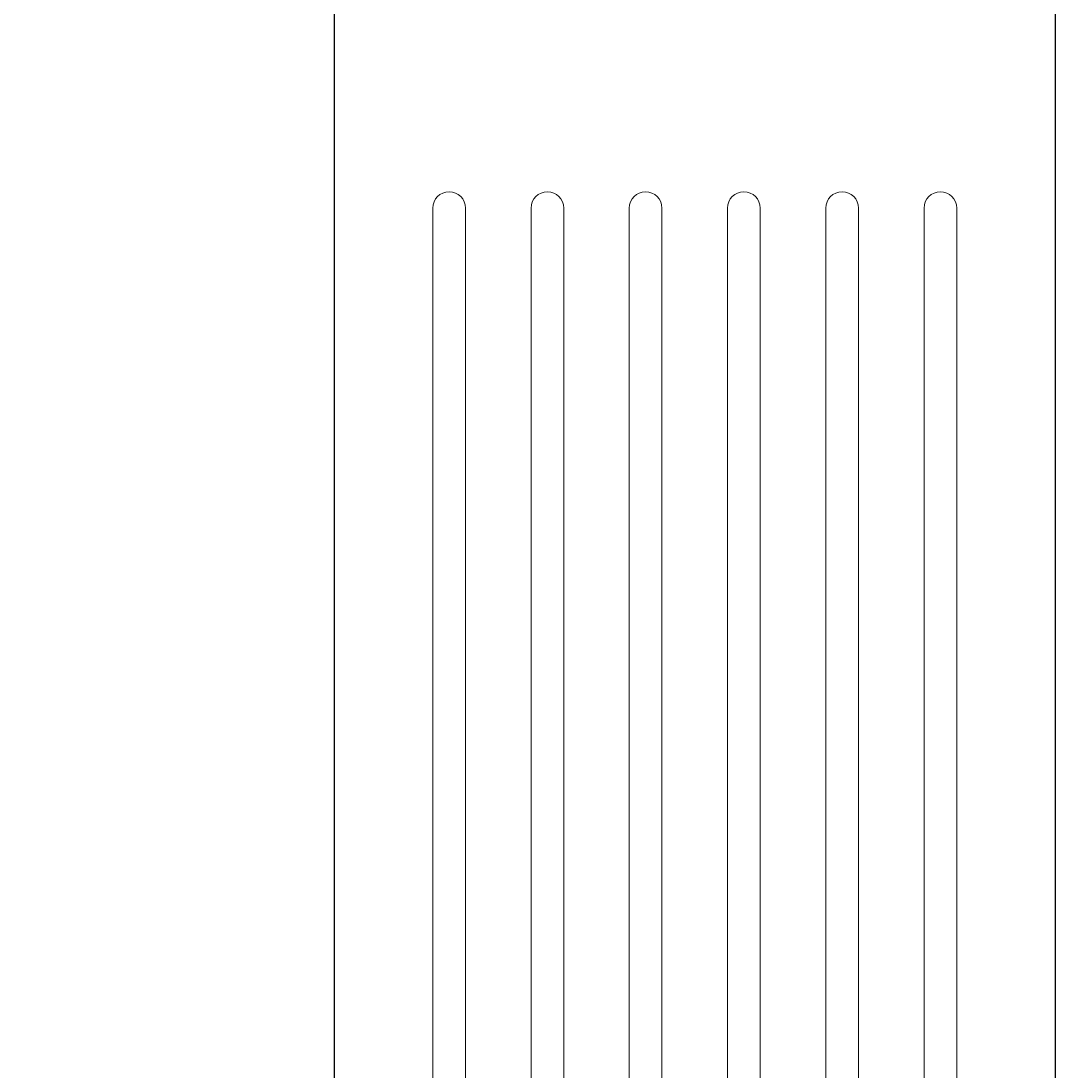
# Model space of a CAD drawing. Units: millimetres. Extents: x -571 to 1274, y -643 to 3953.
# Drawn here: x -16 to 457, y 2986 to 3467 of the extents above; entities that cross this region are included whole.
import ezdxf

# ---------------------------------------------------------------- set-up
doc = ezdxf.new("R2010")
doc.units = ezdxf.units.MM
doc.layers.add('AD-Dimension', color=8, linetype='Continuous', lineweight=20)
doc.layers.add('AD-Drawing', color=81, linetype='Continuous', lineweight=20)
doc.styles.add('AD_Dimensions Text', font='ARIALN_0.TTF')
doc.dimstyles.new('AD_Dimension', dxfattribs={"dimscale": 0, "dimtxt": 2.4, "dimasz": 1.8, "dimexe": 1.8, "dimexo": 0.625, "dimgap": 0.9, "dimtad": 0, "dimdec": 0, "dimzin": 0, "dimdsep": 46, "dimtxsty": 'AD_Dimensions Text', "dimblk": 'DOTSMALL', "dimblk1": 'DOTSMALL', "dimblk2": 'DOT', "dimcen": 0.9, "dimclrt": 7, "dimadec": 0, "dimazin": 0, "dimtfac": 1, "dimtdec": 0, "dimtofl": 0, "dimtmove": 0, "dimatfit": 3, "dimldrblk": 'DOTSMALL', "dimfxl": 5, "dimfxlon": 1, "dimtolj": 1, "dimtzin": 0, "dimarcsym": 0})

# ---------------------------------------------------------------- blocks, each defined once
blk = doc.blocks.new('_DotSmall')
at = {"color": 0, "linetype": 'ByBlock', "const_width": 0.5}
blk.add_lwpolyline([(-0.0625, 0, 1), (0.0625, 0, 1)], format="xyb", close=True, dxfattribs=at)
blk = doc.blocks.new('*D20')
at = {"layer": 'AD-Dimension', "color": 0, "lineweight": -2, "transparency": 16777216}
for p, q in [((-180.39, 3521.01), (-316.39, 3521.01)), ((-280.39, 3521.01), (-280.39, 2097.71)), ((-280.39, 521.01), (-280.39, 1944.3)), ((-180.39, 521.01), (-316.39, 521.01))]:
    blk.add_line(p, q, dxfattribs=at)
at = {"layer": 'AD-Dimension', "color": 0, "lineweight": -2, "transparency": 16777216, "xscale": 36, "yscale": 36, "zscale": 36}
for p, rotation in [((-280.39, 3521.01), 90), ((-280.39, 521.01), 270)]:
    blk.add_blockref('_DotSmall', p, dxfattribs=dict(at, rotation=rotation))
at = {"layer": 'AD-Dimension', "color": 7, "transparency": 16777216, "insert": (-280.39, 2021.01), "char_height": 48, "attachment_point": 5, "rotation": 90, "style": 'AD_Dimensions Text'}
blk.add_mtext('\\A1;3000', dxfattribs=at)
blk = doc.blocks.new('_Dot')
at = {"color": 0, "linetype": 'ByBlock', "lineweight": -2}
blk.add_line((-0.5, 0), (-1, 0), dxfattribs=at)
at = {"color": 0, "linetype": 'ByBlock', "const_width": 0.5}
blk.add_lwpolyline([(-0.25, 0, 1), (0.25, 0, 1)], format="xyb", close=True, dxfattribs=at)
blk = doc.blocks.new('*D23')
at = {"layer": 'AD-Dimension', "color": 0, "lineweight": -2, "transparency": 16777216}
for p, q in [((-434.5, 3621.01), (-570.5, 3621.01)), ((-534.5, 3621.01), (-534.5, 1884.96)), ((-534.5, -4.6), (-534.5, 1731.45)), ((-434.5, -4.6), (-570.5, -4.6))]:
    blk.add_line(p, q, dxfattribs=at)
at = {"layer": 'AD-Dimension', "color": 0, "lineweight": -2, "transparency": 16777216, "xscale": 36, "yscale": 36, "zscale": 36}
for p, rotation in [((-534.5, 3621.01), 90), ((-534.5, -4.6), 270)]:
    blk.add_blockref('_DotSmall', p, dxfattribs=dict(at, rotation=rotation))
at = {"layer": 'AD-Dimension', "color": 7, "transparency": 16777216, "insert": (-534.5, 1808.2), "char_height": 48, "attachment_point": 5, "rotation": 90, "style": 'AD_Dimensions Text'}
blk.add_mtext('\\A1;3626', dxfattribs=at)

msp = doc.modelspace()

# ---------------------------------------------------------------- linework, layer by layer
at = {"layer": 'AD-Drawing', "linetype": 'Continuous', "lineweight": 25}
for p, q in [((127.13, 521.35), (127.11, 3521.01)), ((457.11, 3521.01), (457.11, 521.01))]:
    msp.add_line(p, q, dxfattribs=at)
at = {"layer": 'AD-Drawing'}
for p, q in [((172.11, 661.01), (172.11, 3381.01)), ((187.09, 661.01), (187.09, 3381.01)), ((217.11, 661.01), (217.11, 3381.01)), ((232.09, 2032.13), (232.09, 3381.01)), ((262.11, 2075.07), (262.11, 3381.01)), ((277.09, 2081.9), (277.09, 3381.01)), ((307.11, 2084.11), (307.11, 3381.01)), ((322.09, 2079.89), (322.09, 3381.01)), ((352.11, 2055), (352.11, 3381.01)), ((367.09, 661.01), (367.09, 3381.01)), ((397.11, 661.01), (397.11, 3381.01)), ((412.09, 661.01), (412.09, 3381.01))]:
    msp.add_line(p, q, dxfattribs=at)
for centre in [(179.6, 3381.01), (224.6, 3381.01), (269.6, 3381.01), (314.6, 3381.01), (359.6, 3381.01), (404.6, 3381.01)]:
    msp.add_arc(centre, 7.49, 0, 180, dxfattribs=at)

# ---------------------------------------------------------------- dimensions: what is measured, and where the dimension line sits
at = {"layer": 'AD-Dimension'}
dim = msp.add_linear_dim(base=(-534.5, -4.6), p1=(72.11, 3621.01), p2=(-0.13, -4.6), angle=90, dimstyle='AD_Dimension', override={"dimscale": 0, "dimtix": 0, "dimtofl": 0, "dimtmove": 0, "dimatfit": 3}, dxfattribs=at)
dim.commit()
dim.dimension.update_dxf_attribs({"geometry": '*D23', "text_midpoint": (-534.5, 1808.2)})
dim = msp.add_linear_dim(base=(-280.39, 521.01), p1=(127.11, 3521.01), p2=(127.11, 521.01), angle=90, dimstyle='AD_Dimension', override={"dimscale": 0, "dimtix": 0, "dimtofl": 0, "dimtmove": 0, "dimatfit": 3}, dxfattribs=at)
dim.commit()
dim.dimension.update_dxf_attribs({"geometry": '*D20', "text_midpoint": (-280.39, 2021.01), "dimtype": 128})

doc.saveas('drawing.dxf')
